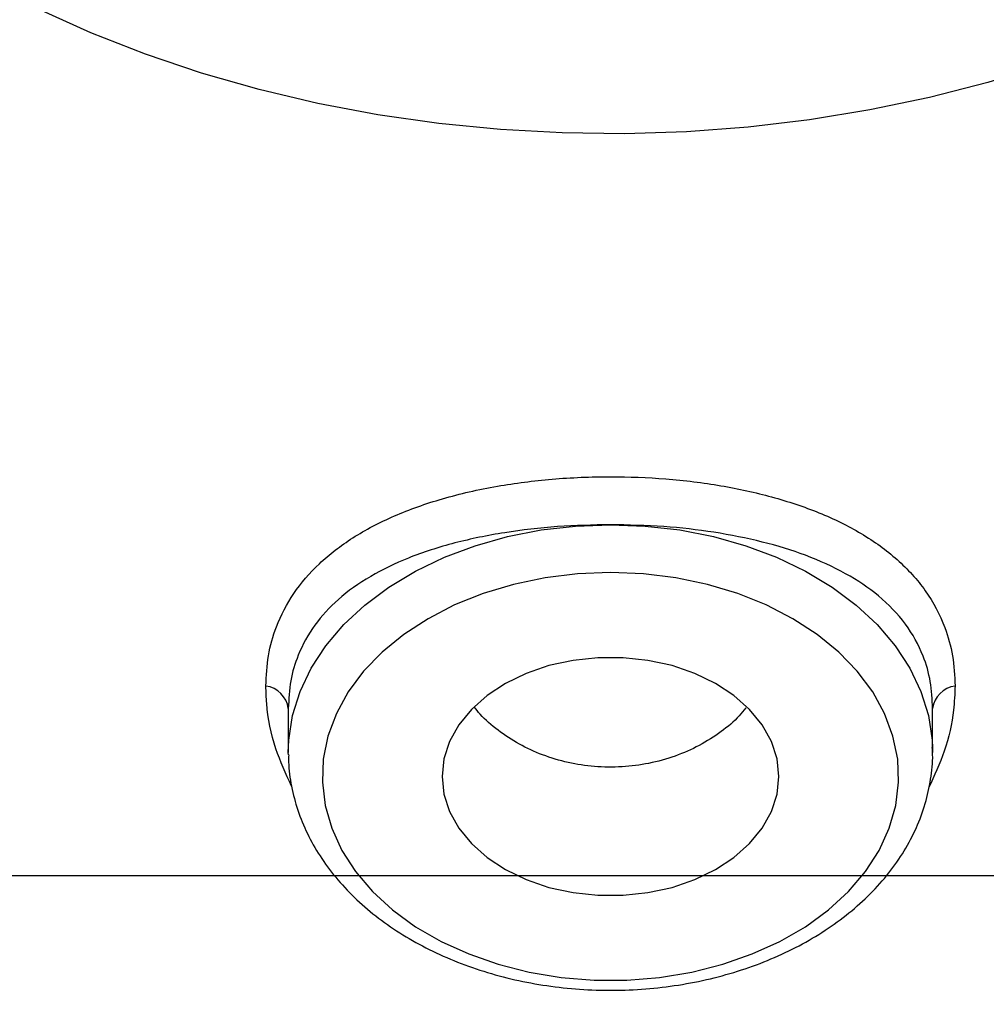
# Model space of a CAD drawing. Units: inches. Extents: x 0.5 to 21.5, y 0.5 to 16.8.
# Drawn here: x 11.2 to 12.1, y 4.2 to 5.1 of the extents above; entities that cross this region are included whole.
import ezdxf

# ---------------------------------------------------------------- set-up
doc = ezdxf.new("R2010")
doc.units = ezdxf.units.IN
doc.header["$MEASUREMENT"] = 0
doc.layers.add('DEFAULT', color=7, linetype='Continuous')
doc.styles.add('SLDTEXTSTYLE5', font='TXT', dxfattribs={"width": 0.75})
doc.dimstyles.new('SLDDIMSTYLE0', dxfattribs={"dimtxt": 0.125, "dimasz": 0.13, "dimexe": 0, "dimexo": 0.0625, "dimgap": 0.03125, "dimtad": 0, "dimtih": 1, "dimtoh": 1, "dimlfac": 4, "dimrnd": 1e-09, "dimzin": 4, "dimdsep": 46, "dimtxsty": 'SLDTEXTSTYLE5', "dimsah": 1, "dimcen": 0.09, "dimadec": 0, "dimazin": 1, "dimtfac": 1, "dimtofl": 0, "dimtmove": 0, "dimatfit": 3, "dimfxl": 1, "dimfrac": 2, "dimtolj": 1, "dimtzin": 12, "dimarcsym": 0})

# ---------------------------------------------------------------- blocks, each defined once
blk = doc.blocks.new('_D_18')
at = {"layer": 'DEFAULT'}
for p, q in [((9.95304, 5.5576), (13.15848, 5.5576)), ((13.03348, 5.5576), (13.03348, 5.02158)), ((13.03348, 4.3076), (13.03348, 4.82314)), ((12.74166, 4.3076), (13.15848, 4.3076))]:
    blk.add_line(p, q, dxfattribs=at)
for points in [[(13.03348, 5.5576), (13.01348, 5.4276), (13.05348, 5.4276)], [(13.03348, 4.3076), (13.05348, 4.4376), (13.01348, 4.4376)]]:
    blk.add_solid(points, dxfattribs=at)
at = {"layer": 'DEFAULT', "insert": (12.87185, 4.98428), "char_height": 0.125, "attachment_point": 1, "style": 'SLDTEXTSTYLE5'}
blk.add_mtext('5.00', dxfattribs=at)
blk = doc.blocks.new('_D_19')
at = {"layer": 'DEFAULT'}
for p, q in [((12.74166, 4.3076), (13.15848, 4.3076)), ((13.03348, 4.3076), (13.03348, 3.81182)), ((13.03348, 3.0576), (13.03348, 3.61338)), ((9.95304, 3.0576), (13.15848, 3.0576))]:
    blk.add_line(p, q, dxfattribs=at)
for points in [[(13.03348, 4.3076), (13.01348, 4.1776), (13.05348, 4.1776)], [(13.03348, 3.0576), (13.05348, 3.1876), (13.01348, 3.1876)]]:
    blk.add_solid(points, dxfattribs=at)
at = {"layer": 'DEFAULT', "insert": (12.87185, 3.77451), "char_height": 0.125, "attachment_point": 1, "style": 'SLDTEXTSTYLE5'}
blk.add_mtext('5.00', dxfattribs=at)
blk = doc.blocks.new('SW_CENTERMARKSYMBOL_4')
at = {"layer": 'DEFAULT', "color": 0}
blk.add_line((0.05, 0), (5.71937, 0), dxfattribs=at)

msp = doc.modelspace()

# ---------------------------------------------------------------- linework, layer by layer
at = {"color": 7, "linetype": 'Continuous', "lineweight": 25}
for p, q in [((11.42141, 4.4614), (11.42141, 4.42091)), ((12.01516, 4.42091), (12.01516, 4.4614)), ((11.42143, 4.4189), (11.42141, 4.42091)), ((12.0151, 4.42521), (12.01516, 4.42091))]:
    msp.add_line(p, q, dxfattribs=at)
at = {"color": 8, "linetype": 'Continuous', "lineweight": 25, "flags": 128}
for points in [[(12.26628, 5.11606), (12.21884, 5.09341), (12.16953, 5.07286), (12.11854, 5.05447), (12.06605, 5.03832), (12.01228, 5.02446), (11.9574, 5.01294), (11.90163, 5.00382), (11.84519, 4.99712), (11.78826, 4.99287), (11.73108, 4.99108), (11.67385, 4.99176), (11.61678, 4.99492), (11.56009, 5.00053), (11.504, 5.00857), (11.4487, 5.01902), (11.39441, 5.03184), (11.34132, 5.04697), (11.28964, 5.06437), (11.23955, 5.08397), (11.19126, 5.10569)], [(11.42141, 4.42091), (11.42185, 4.43228), (11.42532, 4.45488), (11.43224, 4.47707), (11.4425, 4.49861), (11.456, 4.51924), (11.47257, 4.53872), (11.49202, 4.55682), (11.51413, 4.57332), (11.53863, 4.58803), (11.56523, 4.60079), (11.59363, 4.61143), (11.6235, 4.61985), (11.65447, 4.62593), (11.68619, 4.62961), (11.71829, 4.63084)], [(11.71829, 4.63084), (11.75039, 4.62961), (11.78211, 4.62593), (11.81308, 4.61985), (11.84294, 4.61143), (11.87134, 4.60079), (11.89795, 4.58803), (11.92245, 4.57332), (11.94456, 4.55682), (11.96401, 4.53872), (11.98058, 4.51924), (11.99408, 4.49861), (12.00434, 4.47707), (12.01125, 4.45488), (12.01473, 4.43228), (12.0151, 4.42521)]]:
    msp.add_lwpolyline(points, dxfattribs=at)
at = {"color": 7, "linetype": 'Continuous', "lineweight": 25, "flags": 128}
for points in [[(11.71829, 4.58664), (11.68801, 4.58542), (11.65813, 4.58176), (11.62903, 4.57572), (11.60109, 4.56737), (11.57468, 4.55683), (11.55015, 4.54422), (11.5278, 4.52972), (11.50794, 4.51351), (11.49082, 4.49581), (11.47667, 4.47684), (11.46566, 4.45686), (11.45795, 4.43612), (11.45364, 4.41489), (11.45277, 4.39345), (11.45537, 4.37209), (11.46139, 4.35107), (11.47076, 4.33067), (11.48336, 4.31117), (11.49902, 4.2928), (11.51754, 4.27582), (11.53868, 4.26044), (11.56216, 4.24686), (11.58767, 4.23527), (11.61489, 4.22581), (11.64345, 4.2186), (11.67299, 4.21374), (11.70312, 4.2113), (11.73345, 4.2113), (11.76358, 4.21374), (11.79312, 4.2186), (11.82169, 4.22581), (11.84891, 4.23527), (11.87442, 4.24686), (11.8979, 4.26044), (11.91904, 4.27582), (11.93756, 4.2928), (11.95322, 4.31117), (11.96582, 4.33067), (11.97519, 4.35107), (11.98121, 4.37209), (11.98381, 4.39345), (11.98294, 4.41489), (11.97862, 4.43612), (11.97091, 4.45686), (11.95991, 4.47684), (11.94576, 4.49581), (11.92864, 4.51351), (11.90878, 4.52972), (11.88643, 4.54422), (11.8619, 4.55683), (11.83549, 4.56737), (11.80755, 4.57572), (11.77845, 4.58176), (11.74857, 4.58542), (11.71829, 4.58664)], [(11.56309, 4.39882), (11.56483, 4.38246), (11.56999, 4.36647), (11.57846, 4.3512), (11.59006, 4.337), (11.60452, 4.32418), (11.62153, 4.31302), (11.64069, 4.30378), (11.66159, 4.29666), (11.68375, 4.29183), (11.70669, 4.28938), (11.72989, 4.28938), (11.75282, 4.29183), (11.77499, 4.29666), (11.79589, 4.30378), (11.81505, 4.31302), (11.83206, 4.32418), (11.84652, 4.337), (11.85812, 4.3512), (11.86659, 4.36647), (11.87175, 4.38246), (11.87349, 4.39882), (11.87175, 4.41517), (11.86659, 4.43116), (11.85812, 4.44643), (11.84652, 4.46064), (11.83206, 4.47346), (11.81505, 4.48462), (11.79589, 4.49386), (11.77499, 4.50097), (11.75282, 4.50581), (11.72989, 4.50825), (11.70669, 4.50825), (11.68375, 4.50581), (11.66159, 4.50097), (11.64069, 4.49386), (11.62153, 4.48462), (11.60452, 4.47346), (11.59006, 4.46064), (11.57846, 4.44643), (11.56999, 4.43116), (11.56483, 4.41517), (11.56309, 4.39882)]]:
    msp.add_lwpolyline(points, dxfattribs=at)
at = {"color": 7, "linetype": 'Continuous', "lineweight": 25}
for centre, start, end in [((11.39749, 4.45829), 7.41322, 82.23953), ((12.03909, 4.45829), 97.76047, 172.58678)]:
    msp.add_arc(centre, 0.02412, start, end, dxfattribs=at)
for points, knots in [([(11.40075, 4.4822), (11.40122, 4.49161), (11.40216, 4.5106), (11.41038, 4.53935), (11.42532, 4.56817), (11.44897, 4.59564), (11.48011, 4.61962), (11.51824, 4.63963), (11.56308, 4.65558), (11.61228, 4.66682), (11.66474, 4.67354), (11.71731, 4.67575), (11.77001, 4.67366), (11.82024, 4.66746), (11.86791, 4.65703), (11.91152, 4.64244), (11.95059, 4.62325), (11.98373, 4.59934), (12.01001, 4.57041), (12.02602, 4.54011), (12.03444, 4.51029), (12.03536, 4.49161), (12.03583, 4.4822)], [0, 0, 0, 0, 0.039611, 0.079872, 0.130149, 0.181705, 0.233737, 0.287145, 0.340633, 0.395781, 0.447048, 0.5, 0.550082, 0.601755, 0.652157, 0.70399, 0.75656, 0.810568, 0.865174, 0.921406, 0.960395, 1, 1, 1, 1]), ([(11.71829, 4.63084), (11.70197, 4.63049), (11.66881, 4.62979), (11.62026, 4.62404), (11.57376, 4.61454), (11.53213, 4.60109), (11.49602, 4.58371), (11.46705, 4.56307), (11.44461, 4.53872), (11.43059, 4.51325), (11.42276, 4.48722), (11.42187, 4.47006), (11.42141, 4.4614)], [0, 0, 0, 0, 0.1040139, 0.2113678, 0.3193282, 0.430624, 0.5346728, 0.6414792, 0.7409179, 0.8429722, 0.9207954, 1, 1, 1, 1]), ([(12.01516, 4.4614), (12.01474, 4.46978), (12.01389, 4.48667), (12.00613, 4.51312), (11.99116, 4.54022), (11.96686, 4.5655), (11.93566, 4.58652), (11.8995, 4.60294), (11.85847, 4.61555), (11.81439, 4.62428), (11.7671, 4.6298), (11.73472, 4.63049), (11.71829, 4.63084)], [0, 0, 0, 0, 0.076592, 0.154512, 0.262479, 0.373895, 0.479119, 0.587203, 0.689042, 0.793622, 0.895275, 1, 1, 1, 1]), ([(11.84308, 4.46211), (11.8411, 4.45962), (11.83479, 4.45163), (11.82035, 4.43968), (11.80058, 4.42703), (11.77799, 4.41709), (11.75398, 4.41041), (11.72878, 4.40714), (11.70373, 4.40743), (11.67897, 4.41121), (11.65563, 4.41821), (11.63375, 4.42827), (11.61448, 4.44102), (11.60052, 4.45286), (11.5945, 4.46072), (11.59272, 4.46304)], [0, 0, 0, 0, 0.038064, 0.121822, 0.207983, 0.292106, 0.378727, 0.461781, 0.547306, 0.629328, 0.713707, 0.79618, 0.880972, 0.964735, 1, 1, 1, 1]), ([(11.42175, 4.41869), (11.42168, 4.41653), (11.4214, 4.40685), (11.42403, 4.38969), (11.42965, 4.36758), (11.4385, 4.34608), (11.45019, 4.32539), (11.46471, 4.30568), (11.48192, 4.28717), (11.50165, 4.27004), (11.52371, 4.2545), (11.54785, 4.24071), (11.5738, 4.22883), (11.60126, 4.21898), (11.62995, 4.21125), (11.65956, 4.20573), (11.68977, 4.20246), (11.72027, 4.20146), (11.75077, 4.20276), (11.78094, 4.20633), (11.81048, 4.21215), (11.83909, 4.22018), (11.86647, 4.23035), (11.89234, 4.24258), (11.9164, 4.25677), (11.93839, 4.27278), (11.95804, 4.29047), (11.9751, 4.30964), (11.98936, 4.33006), (12.00062, 4.35148), (12.00885, 4.37361), (12.01368, 4.39618), (12.01562, 4.41363), (12.01493, 4.42342), (12.01477, 4.42566)], [0, 0, 0, 0, 0.009045, 0.04058, 0.072111, 0.103761, 0.13563, 0.167775, 0.200202, 0.232875, 0.265739, 0.29873, 0.331795, 0.364894, 0.397997, 0.431094, 0.464187, 0.497279, 0.53038, 0.563496, 0.596637, 0.62981, 0.66302, 0.696267, 0.72954, 0.762803, 0.796012, 0.8291, 0.86199, 0.894611, 0.926914, 0.9589, 0.990625, 1, 1, 1, 1])]:
    msp.add_open_spline(points, degree=3, knots=knots, dxfattribs=at)
at = {"color": 8, "linetype": 'Continuous', "lineweight": 25}
for points, knots in [([(11.42438, 4.38979), (11.41914, 4.40126), (11.40746, 4.42682), (11.40149, 4.45799), (11.40091, 4.47686), (11.40075, 4.4822)], [0, 0, 0, 0, 0.368418, 0.821373, 1, 1, 1, 1]), ([(12.03583, 4.4822), (12.03553, 4.47484), (12.03474, 4.45523), (12.02782, 4.42345), (12.01672, 4.39942), (12.01149, 4.38811)], [0, 0, 0, 0, 0.241167, 0.642916, 1, 1, 1, 1])]:
    msp.add_open_spline(points, degree=3, knots=knots, dxfattribs=at)

# ---------------------------------------------------------------- block references
at = {"layer": 'DEFAULT'}
msp.add_blockref('SW_CENTERMARKSYMBOL_4', (6.97229, 4.3076), dxfattribs=at)

# ---------------------------------------------------------------- dimensions: what is measured, and where the dimension line sits
for base, p2, picture, middle in [((13.03348, 5.5576), (9.90304, 5.5576), '_D_18', (13.03348, 4.92236)), ((13.03348, 3.0576), (9.90304, 3.0576), '_D_19', (13.03348, 3.7126))]:
    dim = msp.add_linear_dim(base=base, p1=(12.69166, 4.3076), p2=p2, angle=90, dimstyle='SLDDIMSTYLE0', dxfattribs=at)
    dim.commit()
    dim.dimension.update_dxf_attribs({"geometry": picture, "text_midpoint": middle, "dimtype": 160})

doc.saveas('drawing.dxf')
